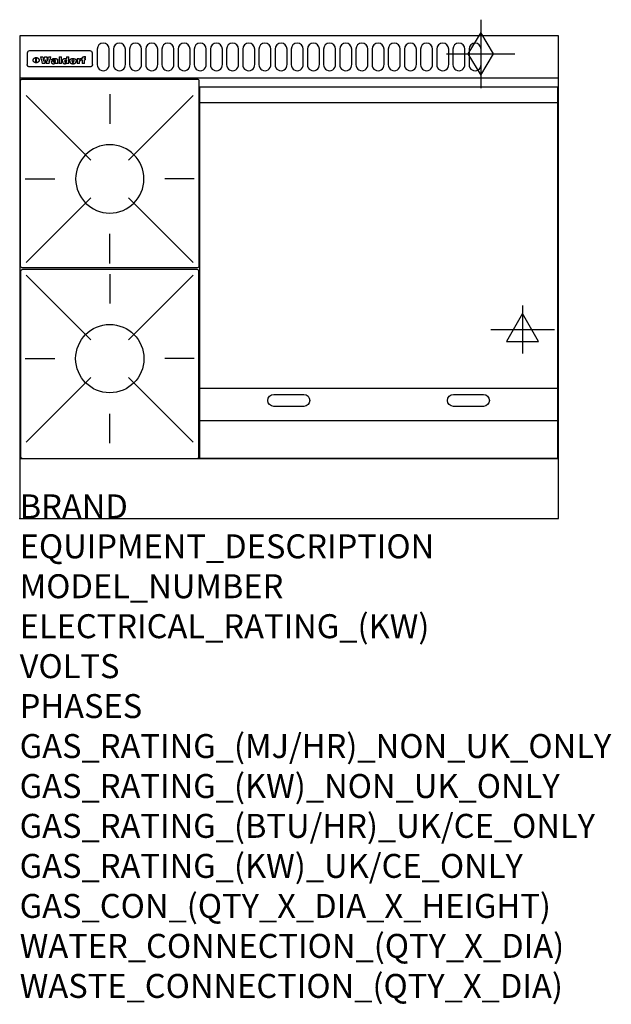
# Model space of a CAD drawing. Extents: x 0 to 988, y -811 to 832.
import ezdxf

# ---------------------------------------------------------------- set-up
doc = ezdxf.new("R2010")
doc.units = 0
doc.header["$LTSCALE"] = 2.5
doc.layers.get('0').update_dxf_attribs({"linetype": 'CONTINUOUS'})
for name, color, linetype in [('Moffat_2D_Electrical', 6, 'CONTINUOUS'), ('Moffat_2D_Hyd', 3, 'CONTINUOUS'), ('Moffat_Detail', 5, 'CONTINUOUS'), ('Moffat_Profile', 1, 'CONTINUOUS')]:
    doc.layers.add(name, color=color, linetype=linetype)
doc.layers.add('Moffat_Notes', color=2, linetype='CONTINUOUS', plot=False)
doc.styles.get("Standard").update_dxf_attribs({"font": 'txt.shx'})

# ---------------------------------------------------------------- blocks, each defined once
blk = doc.blocks.new('GAS_CONNECTION')
at = {"layer": 'Moffat_2D_Hyd'}
for p, q in [((0, 57.1), (0, -57.1)), ((-57.1, 0), (57.1, 0))]:
    blk.add_line(p, q, dxfattribs=at)
blk.add_lwpolyline([(0, -35.7), (21.4, 0), (0, 35.7), (-21.4, 0), (0, -35.7)], dxfattribs=at)
blk = doc.blocks.new('ELECTRICAL CONNECTION')
at = {"layer": 'Moffat_2D_Electrical'}
for p, q in [((0, 40), (0, -40)), ((0, 26.7), (-26.7, -20)), ((26.7, -20), (0, 26.7)), ((-53.3, 0), (53.3, 0)), ((-26.7, -20), (26.7, -20))]:
    blk.add_line(p, q, dxfattribs=at)
blk = doc.blocks.new('WALD_POTSTAND')
at = {"layer": 'Moffat_Detail'}
for p, q in [((9.6, 287.9), (117.6, 179.9)), ((149, 289.6), (149, 240.4)), ((288.4, 287.9), (180.4, 179.9)), ((7.9, 148.5), (57.1, 148.5)), ((290.1, 148.5), (240.9, 148.5)), ((9.6, 9.1), (117.6, 117.1)), ((288.4, 9.1), (180.4, 117.1)), ((149, 7.4), (149, 56.6))]:
    blk.add_line(p, q, dxfattribs=at)
blk.add_lwpolyline([(3, 0), (295, 0, 0.414214), (298, 3), (298, 312, 0.414214), (295, 315), (3, 315, 0.414214), (0, 312), (0, 3, 0.414214)], format="xyb", close=True, dxfattribs=at)
blk.add_circle((149, 148.5), 57, dxfattribs=at)

msp = doc.modelspace()

# ---------------------------------------------------------------- linework, layer by layer
msp.add_point((0, 0))
at = {"layer": 'Moffat_Detail'}
for p, q in [((12.5, 776.5), (12.5, 776.1)), ((12.5, 776.1), (12.5, 773.6)), ((12.5, 773.6), (12.5, 759.5)), ((117.5, 780), (16.5, 780)), ((121.5, 776.1), (121.5, 776.5)), ((121.5, 773.6), (121.5, 776.1)), ((121.5, 759.5), (121.5, 773.6)), ((12.5, 759.5), (12.5, 757.1)), ((27.2, 760.3), (27.2, 768.9)), ((27.7, 768.9), (27.7, 760.3)), ((34.6, 770.3), (38.7, 770.3)), ((42, 759), (37.8, 759)), ((41.7, 770.3), (45.2, 770.3)), ((49, 759), (44.9, 759)), ((48.1, 770.3), (52.1, 770.3)), ((57.2, 764.6), (53.4, 764.6)), ((59.5, 765.3), (59.5, 765.3)), ((59.8, 764.7), (59.8, 764.7)), ((59.8, 762.4), (59.8, 762.1)), ((63.9, 759), (60.1, 759)), ((63.5, 759.9), (63.5, 764.4)), ((63.9, 759), (63.9, 759.2)), ((65.8, 770.3), (65.8, 759)), ((65.8, 770.3), (69.7, 770.3)), ((69.7, 759), (65.8, 759)), ((69.7, 759), (69.7, 770.3)), ((78.3, 770.3), (78.3, 766.3)), ((78.3, 770.3), (82, 770.3)), ((78.6, 760), (78.6, 759)), ((82, 759), (78.6, 759)), ((82, 759), (82, 770.3)), ((96, 767.2), (99.5, 767.2)), ((96, 767.2), (96, 759)), ((99.8, 759), (96, 759)), ((99.5, 765.6), (99.5, 767.2)), ((99.8, 759), (99.8, 762.3)), ((102.5, 767.4), (102.8, 767.4)), ((102.8, 764.1), (102.8, 767.4)), ((103.4, 767.2), (104.6, 767.2)), ((103.4, 767.2), (103.4, 765.3)), ((104.6, 765.3), (103.4, 765.3)), ((104.6, 767.7), (104.6, 767.2)), ((104.6, 765.3), (104.6, 759)), ((108.4, 759), (104.6, 759)), ((107.9, 770.6), (110, 770.6)), ((108.4, 767.2), (110, 767.2)), ((110, 765.3), (108.4, 765.3)), ((108.4, 759), (108.4, 765.3)), ((110, 768.4), (110, 770.6)), ((110, 765.3), (110, 767.2)), ((121.5, 757.1), (121.5, 759.5)), ((117.5, 753.3), (16.5, 753.3)), ((301, 694), (898, 694)), ((301, 217.5), (898, 217.5)), ((301, 163), (898, 163))]:
    msp.add_line(p, q, dxfattribs=at)
for points in [[(129.5, 783), (129.5, 757, 1.03045), (149.5, 757.6), (149.5, 783, 1), (129.5, 783, 1)], [(156.5, 783), (156.5, 757, 1.03045), (176.5, 757.6), (176.5, 783, 1), (156.5, 783, 1)], [(183.5, 783), (183.5, 757, 1.03045), (203.5, 757.6), (203.5, 783, 1), (183.5, 783, 1)], [(210.5, 783), (210.5, 757, 1.03045), (230.5, 757.6), (230.5, 783, 1), (210.5, 783, 1)], [(237.5, 783), (237.5, 757, 1.03045), (257.5, 757.6), (257.5, 783, 1), (237.5, 783, 1)], [(264.5, 783), (264.5, 757, 1.03045), (284.5, 757.6), (284.5, 783, 1), (264.5, 783, 1)], [(291.5, 783), (291.5, 757, 1.03045), (311.5, 757.6), (311.5, 783, 1), (291.5, 783, 1)], [(318.5, 783), (318.5, 757, 1.03045), (338.5, 757.6), (338.5, 783, 1), (318.5, 783, 1)], [(345.5, 783), (345.5, 757, 1.03045), (365.5, 757.6), (365.5, 783, 1), (345.5, 783, 1)], [(372.5, 783), (372.5, 757, 1.03045), (392.5, 757.6), (392.5, 783, 1), (372.5, 783, 1)], [(399.5, 783), (399.5, 757, 1.03045), (419.5, 757.6), (419.5, 783, 1), (399.5, 783, 1)], [(426.5, 783), (426.5, 757, 1.03045), (446.5, 757.6), (446.5, 783, 1), (426.5, 783, 1)], [(453.5, 783), (453.5, 757, 1.03045), (473.5, 757.6), (473.5, 783, 1), (453.5, 783, 1)], [(480.5, 783), (480.5, 757, 1.03045), (500.5, 757.6), (500.5, 783, 1), (480.5, 783, 1)], [(507.5, 783), (507.5, 757, 1.03045), (527.5, 757.6), (527.5, 783, 1), (507.5, 783, 1)], [(534.5, 783), (534.5, 757, 1.03045), (554.5, 757.6), (554.5, 783, 1), (534.5, 783, 1)], [(561.5, 783), (561.5, 757, 1.03045), (581.5, 757.6), (581.5, 783, 1), (561.5, 783, 1)], [(588.5, 783), (588.5, 757, 1.03045), (608.5, 757.6), (608.5, 783, 1), (588.5, 783, 1)], [(615.5, 783), (615.5, 757, 1.03045), (635.5, 757.6), (635.5, 783, 1), (615.5, 783, 1)], [(642.5, 783), (642.5, 757, 1.03045), (662.5, 757.6), (662.5, 783, 1), (642.5, 783, 1)], [(669.5, 783), (669.5, 757, 1.03045), (689.5, 757.6), (689.5, 783, 1), (669.5, 783, 1)], [(696.5, 783), (696.5, 757, 1.03045), (716.5, 757.6), (716.5, 783, 1), (696.5, 783, 1)], [(723.5, 783), (723.5, 757, 1.03045), (743.5, 757.6), (743.5, 783, 1), (723.5, 783, 1)], [(750.5, 783), (750.5, 757, 1.03045), (770.5, 757.6), (770.5, 783, 1), (750.5, 783, 1)], [(424.5, 206.8), (474.5, 206.8, -1), (474.5, 186.8), (424.5, 186.8, -1), (424.5, 206.8, -1)], [(724.5, 206.8), (774.5, 206.8, -1), (774.5, 186.8), (724.5, 186.8, -1), (724.5, 206.8, -1)]]:
    msp.add_lwpolyline(points, format="xyb", dxfattribs=at)
at = {"layer": 'Moffat_Detail', "flags": 128}
for points in [[(15, 753.6), (14.7, 753.7), (14.5, 753.8), (14.2, 754), (14, 754.1), (13.8, 754.3), (13.6, 754.5), (13.4, 754.7), (13.2, 754.9), (13, 755.2), (12.9, 755.4), (12.8, 755.7), (12.7, 756), (12.6, 756.2), (12.5, 756.5), (12.5, 756.8), (12.5, 757.1)], [(22.5, 764.5), (22.5, 764.8), (22.5, 765), (22.6, 765.3), (22.7, 765.6), (22.7, 765.9), (22.9, 766.1), (23, 766.4), (23.1, 766.6), (23.3, 766.9), (23.5, 767.1), (23.7, 767.3), (23.9, 767.5), (24.1, 767.7), (24.3, 767.9), (24.6, 768.1), (24.8, 768.3), (25.1, 768.4), (25.4, 768.5), (25.7, 768.6), (26, 768.7), (26.3, 768.8), (26.6, 768.9), (26.9, 768.9), (27.2, 768.9)], [(27.2, 760.3), (26.9, 760.3), (26.6, 760.4), (26.3, 760.4), (26, 760.5), (25.7, 760.6), (25.4, 760.7), (25.1, 760.8), (24.8, 760.9), (24.6, 761.1), (24.3, 761.2), (24.1, 761.4), (23.9, 761.6), (23.7, 761.8), (23.5, 762), (23.3, 762.2), (23.1, 762.4), (23, 762.7), (22.9, 762.9), (22.7, 763.2), (22.7, 763.4), (22.6, 763.7), (22.5, 764), (22.5, 764.2), (22.5, 764.5)], [(27.7, 768.9), (28.1, 768.9), (28.4, 768.9), (28.7, 768.8), (29, 768.7), (29.3, 768.6), (29.6, 768.5), (29.9, 768.4), (30.2, 768.3), (30.4, 768.1), (30.7, 767.9), (30.9, 767.7), (31.1, 767.5), (31.3, 767.3), (31.5, 767.1), (31.7, 766.9), (31.9, 766.6), (32, 766.4), (32.1, 766.1), (32.3, 765.9), (32.3, 765.6), (32.4, 765.3), (32.5, 765), (32.5, 764.8), (32.5, 764.5)], [(32.5, 764.5), (32.5, 764.2), (32.5, 764), (32.4, 763.7), (32.3, 763.4), (32.3, 763.2), (32.1, 762.9), (32, 762.7), (31.9, 762.4), (31.7, 762.2), (31.5, 762), (31.3, 761.8), (31.1, 761.6), (30.9, 761.4), (30.7, 761.2), (30.4, 761.1), (30.2, 760.9), (29.9, 760.8), (29.6, 760.7), (29.3, 760.6), (29, 760.5), (28.7, 760.4), (28.4, 760.4), (28.1, 760.3), (27.7, 760.3)], [(121.5, 757.1), (121.5, 756.8), (121.5, 756.5), (121.4, 756.2), (121.3, 756), (121.2, 755.7), (121.1, 755.4), (121, 755.2), (120.8, 754.9), (120.6, 754.7), (120.4, 754.5), (120.2, 754.3), (120, 754.1), (119.8, 754), (119.5, 753.8), (119.3, 753.7), (119, 753.6)], [(16.5, 753.3), (16.1, 753.3), (15.7, 753.4), (15.3, 753.4), (15, 753.6)], [(119, 753.6), (118.7, 753.4), (118.3, 753.4), (117.9, 753.3), (117.5, 753.3)]]:
    msp.add_lwpolyline(points, dxfattribs=at)
at = {"layer": 'Moffat_Detail'}
msp.add_lwpolyline([(898, 100), (301, 100), (301, 720), (898, 720)], close=True, dxfattribs=at)
for centre, major_axis, ratio, start_param, end_param in [((16.5, 776.5), (-4, 0), 0.866025, 4.712389, 6.283185), ((117.5, 776.5), (4, 0), 0.866025, 0, 1.570796), ((36.2, 793.1), (-12.1, 57.2), 0.115401, 1.957335, 2.184819), ((39.8, 793.1), (8.3, -57.2), 0.081873, 5.111411, 5.258321), ((40.5, 793.1), (9.8, 57.2), 0.095295, 4.170858, 4.317769), ((43.2, 793.1), (-9.2, -57.2), 0.089618, 0.946737, 1.082967), ((43.6, 793.1), (-9.5, 57.2), 0.09282, 2.05754, 2.19377), ((46.4, 793.1), (9.3, -57.2), 0.090857, 5.108549, 5.255459), ((47.1, 793.1), (8.1, 57.2), 0.079858, 4.16586, 4.312771), ((50.6, 793.1), (-11.9, -57.2), 0.113882, 0.956097, 1.183581), ((53.4, 793.1), (5.6, 57.2), 0.055651, 4.126897, 4.140913), ((52.8, 793.1), (-2.5, 57.2), 0.025591, 2.160584, 2.16673), ((52.2, 793.1), (-9.6, 57.2), 0.093749, 2.152075, 2.165164), ((54.2, 793.1), (18.6, 57.2), 0.165404, 4.189319, 4.200965), ((50.9, 793.1), (-23.3, 57.1), 0.194381, 2.101775, 2.112984), ((55.2, 793.1), (43, 56.1), 0.25987, 4.343559, 4.352682), ((53.4, 793.1), (6.5, 57.2), 0.064641, 4.198044, 4.211249), ((48.6, 793.1), (-46.9, 55.9), 0.264454, 1.973584, 1.982592), ((53.2, 793.1), (19.2, 57.2), 0.169083, 4.260536, 4.271857), ((56.1, 793.1), (70.2, 54.3), 0.260447, 4.481081, 4.482969), ((52.7, 793.1), (38.4, 56.4), 0.251437, 4.384455, 4.394363), ((56.7, 793.1), (92.7, 52.9), 0.234951, 4.548304, 4.553022), ((46, 793.1), (-73.1, 54.1), 0.25768, 1.86586, 1.870605), ((51.6, 793.1), (68.1, 54.4), 0.262167, 4.542362, 4.550386), ((41.1, 793.1), (-117.5, 52), 0.204617, 1.77256, 1.777782), ((57.9, 793.1), (137.5, 51.4), 0.183066, 4.618103, 4.622349), ((47.1, 793.1), (171.6, 50.8), 0.153536, 4.711284, 4.711442), ((50.1, 793.1), (103.1, 52.5), 0.221899, 4.644434, 4.64947), ((59.3, 793.1), (201.5, 50.5), 0.133732, 4.65719, 4.660806), ((28.2, 793.1), (-228.9, 50.3), 0.119322, 1.713758, 1.716924), ((47.1, 793.1), (164.4, 50.9), 0.159069, 4.712693, 4.716471), ((60.9, 793.1), (292.2, 50), 0.095174, 4.678021, 4.681008), ((-34.4, 793.1), (-752.4, 49.7), 0.037879, 1.693205, 1.694313), ((42.7, 793.1), (248, 50.2), 0.110898, 4.743263, 4.746097), ((239.5, 793.1), (1517.1, 49.6), 0.018848, 4.590755, 4.591072), ((62.3, 793.1), (385.1, 49.8), 0.073106, 4.687841, 4.68957), ((33, 793.1), (419.8, 49.8), 0.06724, 4.760567, 4.762456), ((57.9, 793.1), (-13.8, -57.2), 0.129036, 1.012618, 1.017815), ((55.2, 793.1), (22.9, -57.1), 0.191942, 5.224849, 5.235881), ((108.9, 793.1), (432, 49.8), 0.0654, 4.58415, 4.585891), ((61, 793.1), (66.1, 54.5), 0.263696, 4.437831, 4.444759), ((57, 793.1), (-30.7, -56.8), 0.228764, 1.174057, 1.18459), ((57.1, 793.1), (-7.7, -57.2), 0.075574, 1.059217, 1.061261), ((64.1, 793.1), (515.2, 49.7), 0.055044, 4.69372, 4.695135), ((44.2, 793.1), (-169.3, 50.9), 0.15527, 1.694039, 1.697981), ((-7, 793.1), (1110.6, 49.6), 0.025722, 4.769284, 4.770072), ((65.8, 793.1), (155.6, 51.1), 0.166311, 4.6044, 4.610066), ((56, 793.1), (102.4, 52.5), 0.222801, 4.613084, 4.614656), ((81.1, 793.1), (197.7, 50.5), 0.136017, 4.558661, 4.562143), ((52.9, 793.1), (296.9, 50), 0.093749, 4.712637, 4.715153), ((-11.3, 793.1), (-858.7, 49.6), 0.033222, 1.653283, 1.653441), ((61.7, 793.1), (314.8, 50), 0.088692, 4.686369, 4.686684), ((61.7, 793.1), (322.4, 50), 0.086718, 4.687324, 4.69031), ((92.6, 793.1), (429.4, 49.8), 0.065786, 4.624035, 4.625927), ((-52.8, 793.1), (1889.2, 49.6), 0.015141, 4.770823, 4.770981), ((68.1, 793.1), (206, 50.5), 0.131158, 4.63262, 4.636554), ((63.8, 793.1), (114, 52.1), 0.208712, 4.569526, 4.569683), ((75.3, 793.1), (146.9, 51.2), 0.174015, 4.536328, 4.538543), ((82.3, 793.1), (-1288.1, 49.6), 0.022189, 1.553095, 1.553409), ((156.4, 793.1), (-1660.2, 49.6), 0.017226, 1.512322, 1.512794), ((70.1, 793.1), (100.9, 52.6), 0.224611, 4.482667, 4.488993), ((62.8, 793.1), (-216.9, 50.4), 0.125291, 1.581661, 1.584648), ((66.9, 793.1), (102.4, 52.5), 0.222801, 4.519783, 4.525301), ((60, 793.1), (119.4, 51.9), 0.202417, 4.615998, 4.621028), ((66.3, 793.1), (164.4, 50.9), 0.159069, 4.619441, 4.623217), ((63.5, 793.1), (55.3, 55.3), 0.267949, 4.377275, 4.377591), ((67.3, 793.1), (73.6, 54), 0.25723, 4.418721, 4.426938), ((90.2, 793.1), (-528, 49.7), 0.053742, 1.517341, 1.518758), ((61.8, 793.1), (30.6, 56.8), 0.228452, 4.238215, 4.247983), ((60, 793.1), (-27.3, 56.9), 0.214652, 1.976624, 1.987157), ((59.7, 793.1), (32.5, 56.7), 0.235222, 4.3191, 4.326016), ((60.2, 793.1), (6.7, 57.2), 0.066505, 4.133361, 4.147374), ((59.4, 793.1), (-7.9, 57.2), 0.07749, 2.123667, 2.126657), ((58.4, 793.1), (-13.3, 57.2), 0.125639, 2.163832, 2.179958), ((78.4, 793.1), (-321.5, 50), 0.086957, 1.527211, 1.529258), ((72, 793.1), (-203.7, 50.5), 0.132462, 1.548566, 1.552502), ((68, 793.1), (-124.8, 51.7), 0.19635, 1.600887, 1.605924), ((66.3, 793.1), (-88.1, 53.2), 0.240603, 1.668887, 1.670303), ((65.3, 793.1), (-65.9, 54.5), 0.263833, 1.741061, 1.749871), ((64.3, 793.1), (-35.9, 56.6), 0.245476, 1.903977, 1.913099), ((63.7, 793.1), (15.6, -57.2), 0.143886, 5.169919, 5.180611), ((63.5, 793.1), (5, -57.2), 0.050176, 5.215542, 5.229533), ((63.5, 793.1), (1.8, -57.2), 0.01784, 5.233387, 5.237788), ((62.3, 793.1), (11.6, -57.2), 0.110898, 5.309416, 5.317631), ((58.3, 793.1), (-49, 55.7), 0.266048, 1.968618, 1.974626), ((71.6, 793.1), (7.6, 57.2), 0.075145, 4.181513, 4.194876), ((71.5, 793.1), (2.7, 57.2), 0.02741, 4.158499, 4.172809), ((71.3, 793.1), (-1.5, 57.2), 0.015141, 2.125594, 2.130785), ((71.2, 793.1), (-3.9, 57.2), 0.038713, 2.12857, 2.142732), ((70.8, 793.1), (-10.4, 57.2), 0.100388, 2.127132, 2.140044), ((71.6, 793.1), (14.2, 57.2), 0.132942, 4.217947, 4.230209), ((70.4, 793.1), (-16.7, 57.2), 0.151836, 2.113922, 2.125898), ((71.5, 793.1), (22.5, 57.1), 0.189973, 4.271929, 4.283091), ((69.6, 793.1), (-26, 57), 0.208712, 2.075169, 2.085893), ((71.3, 793.1), (32.6, 56.7), 0.23556, 4.342821, 4.353042), ((68.7, 793.1), (-37.1, 56.5), 0.24862, 2.01897, 2.028757), ((71, 793.1), (41.8, 56.2), 0.25802, 4.407996, 4.411456), ((70.7, 793.1), (52.3, 55.5), 0.267543, 4.46898, 4.478419), ((67.5, 793.1), (-49.8, 55.7), 0.266482, 1.957011, 1.963804), ((65.4, 793.1), (-71.1, 54.2), 0.259631, 1.869426, 1.877173), ((69.6, 793.1), (79.8, 53.6), 0.25057, 4.588067, 4.595306), ((60.7, 793.1), (-114, 52.1), 0.208712, 1.776748, 1.782285), ((67.3, 793.1), (126.6, 51.7), 0.194381, 4.683066, 4.688103), ((51.1, 793.1), (-197.7, 50.5), 0.136017, 1.721992, 1.725474), ((59.8, 793.1), (262.6, 50.1), 0.105184, 4.747203, 4.74988), ((-7.4, 793.1), (-687, 49.7), 0.04145, 1.693702, 1.69481), ((14.6, 793.1), (1049.6, 49.6), 0.027212, 4.768674, 4.769147), ((75.4, 793.1), (-7.5, -57.2), 0.074301, 1.030258, 1.04378), ((75.3, 793.1), (-1.3, -57.2), 0.013151, 1.0148, 1.020776), ((75, 793.1), (4.4, -57.2), 0.043702, 5.265351, 5.279668), ((75.7, 793.1), (-22.6, -57.1), 0.190252, 1.109071, 1.119132), ((74.3, 793.1), (18.4, -57.2), 0.164024, 5.23019, 5.241524), ((110.7, 793.1), (-608.3, 49.7), 0.046748, 1.516571, 1.51783), ((73.3, 793.1), (-35.6, 56.6), 0.244573, 2.0002, 2.003034), ((206.8, 793.1), (1087.7, 49.6), 0.026261, 4.590174, 4.590491), ((75.8, 793.1), (65.2, 54.6), 0.26432, 4.491487, 4.49809), ((71.6, 793.1), (-64.6, 54.6), 0.264702, 1.852107, 1.860141), ((119.3, 793.1), (361.1, 49.9), 0.077793, 4.580942, 4.583), ((75.1, 793.1), (272.7, 50.1), 0.101547, 4.697199, 4.699872), ((87.1, 793.1), (-191.5, 50.6), 0.139796, 1.550929, 1.55455), ((57.2, 793.1), (-273.9, 50.1), 0.101131, 1.658507, 1.660713), ((95.4, 793.1), (158.8, 51), 0.163614, 4.541237, 4.545511), ((78.7, 793.1), (-321.5, 50), 0.086957, 1.578175, 1.580218), ((93.3, 793.1), (231.9, 50.3), 0.117913, 4.615403, 4.618397), ((84.8, 793.1), (-148.6, 51.2), 0.172511, 1.576996, 1.577783), ((81.9, 793.1), (-91.8, 53), 0.235994, 1.653744, 1.660354), ((88.8, 793.1), (100.3, 52.6), 0.225358, 4.480428, 4.483117), ((77.7, 793.1), (-70.5, 54.2), 0.260167, 1.764324, 1.771713), ((81.8, 793.1), (61.6, 54.8), 0.266377, 4.411213, 4.418617), ((86.5, 793.1), (79.3, 53.7), 0.251155, 4.432219, 4.439651), ((80.5, 793.1), (-61.6, 54.9), 0.266408, 1.758066, 1.767034), ((77.8, 793.1), (-30.1, 56.8), 0.226427, 1.978456, 1.981757), ((79.6, 793.1), (24.3, 57), 0.200106, 4.212969, 4.223361), ((77.9, 793.1), (-16.4, 57.2), 0.149882, 2.057924, 2.069086), ((83.7, 793.1), (51.5, 55.6), 0.267285, 4.327441, 4.337394), ((80.1, 793.1), (-49.9, 55.7), 0.266551, 1.823201, 1.824931), ((78.7, 793.1), (8.2, 57.2), 0.0807, 4.149744, 4.163119), ((78.2, 793.1), (-4.2, 57.2), 0.041882, 2.109094, 2.124033), ((78.4, 793.1), (1.7, 57.2), 0.017226, 4.152046, 4.156608), ((83.8, 793.1), (9, 57.2), 0.088184, 4.186201, 4.199249), ((83.7, 793.1), (2.8, 57.2), 0.027714, 4.159472, 4.173624), ((83.5, 793.1), (-1.5, 57.2), 0.015614, 2.124625, 2.134692), ((83.2, 793.1), (-7, 57.2), 0.069544, 2.126571, 2.139948), ((83.8, 793.1), (16.7, 57.2), 0.151836, 4.229671, 4.241618), ((82.8, 793.1), (-14.2, 57.2), 0.132942, 2.115411, 2.127694), ((82.2, 793.1), (-23.3, 57.1), 0.194381, 2.081595, 2.092785), ((83.7, 793.1), (26.4, 57), 0.210674, 4.294745, 4.305593), ((81.3, 793.1), (-34.4, 56.6), 0.241175, 2.026635, 2.036888), ((83.5, 793.1), (39, 56.4), 0.252891, 4.381399, 4.391148), ((80, 793.1), (-50.1, 55.7), 0.266651, 1.946823, 1.955822), ((83.1, 793.1), (52.2, 55.5), 0.267498, 4.464093, 4.47007), ((82.5, 793.1), (69.2, 54.3), 0.261267, 4.545202, 4.552596), ((78.4, 793.1), (-66.6, 54.5), 0.263322, 1.879754, 1.88639), ((81.5, 793.1), (94.6, 52.9), 0.232514, 4.625697, 4.631834), ((76, 793.1), (-90.7, 53), 0.237382, 1.812155, 1.818479), ((71.5, 793.1), (-132.6, 51.5), 0.188032, 1.753518, 1.758422), ((79.2, 793.1), (141.8, 51.3), 0.178819, 4.696373, 4.700938), ((63.5, 793.1), (-202.9, 50.5), 0.132942, 1.718563, 1.722045), ((75.3, 793.1), (215.3, 50.4), 0.126114, 4.736034, 4.73934), ((87.6, 793.1), (-7.7, -57.2), 0.076008, 1.03717, 1.050376), ((87.5, 793.1), (-2.3, -57.2), 0.022692, 1.017439, 1.027817), ((87.3, 793.1), (3, -57.2), 0.029919, 5.265084, 5.280816), ((43.3, 793.1), (-374.3, 49.9), 0.075145, 1.698974, 1.701032), ((64, 793.1), (415, 49.8), 0.067991, 4.760699, 4.762588), ((86.8, 793.1), (11.9, -57.2), 0.113578, 5.258763, 5.270726), ((87.7, 793.1), (-22, -57.1), 0.186632, 1.111751, 1.12134), ((86, 793.1), (25.3, -57), 0.204955, 5.203704, 5.209532), ((87.6, 793.1), (61.8, 54.8), 0.266311, 4.482757, 4.489988), ((83.7, 793.1), (-62.6, 54.8), 0.2659, 1.863621, 1.871342), ((85.7, 793.1), (260.8, 50.2), 0.105885, 4.701778, 4.704608), ((-38.2, 793.1), (-1053.4, 49.6), 0.027114, 1.692299, 1.693091), ((20.6, 793.1), (1159.3, 49.6), 0.024646, 4.769693, 4.770323), ((68.2, 793.1), (-279, 50.1), 0.099395, 1.660529, 1.663051), ((151.1, 793.1), (-1053.4, 49.6), 0.027114, 1.513084, 1.513872), ((92.5, 793.1), (-282.6, 50.1), 0.098214, 1.575612, 1.578128), ((109.3, 793.1), (272.7, 50.1), 0.101547, 4.619318, 4.621997), ((228.9, 793.1), (1159.3, 49.6), 0.024646, 4.590317, 4.59095), ((90.4, 793.1), (-65.2, 54.6), 0.26432, 1.778493, 1.786039), ((94.2, 793.1), (61.4, 54.9), 0.266496, 4.406783, 4.414504), ((139, 793.1), (410.3, 49.8), 0.068759, 4.583656, 4.585556), ((111.6, 793.1), (-374.3, 49.9), 0.075145, 1.522605, 1.524652), ((90.3, 793.1), (-26, 57), 0.208712, 1.996811, 2.002471), ((91.7, 793.1), (21.1, 57.1), 0.18121, 4.191471, 4.201076), ((90.3, 793.1), (-11.2, 57.2), 0.107749, 2.076409, 2.088357), ((90.9, 793.1), (8.3, 57.2), 0.081621, 4.14624, 4.15946), ((90.5, 793.1), (-3, 57.2), 0.03022, 2.107893, 2.12346), ((115.9, 793.1), (215.3, 50.4), 0.126114, 4.564386, 4.56771), ((102.1, 793.1), (-205.5, 50.5), 0.131452, 1.546924, 1.550387), ((90.6, 793.1), (1.5, 57.2), 0.014915, 4.147984, 4.158523), ((107, 793.1), (137.1, 51.4), 0.183492, 4.528494, 4.53324), ((98.2, 793.1), (-130.8, 51.6), 0.189973, 1.592906, 1.597786), ((102.4, 793.1), (94.6, 52.9), 0.232514, 4.472821, 4.478987), ((96.4, 793.1), (-93.1, 52.9), 0.234389, 1.655413, 1.66155), ((99.8, 793.1), (69.2, 54.3), 0.261267, 4.405886, 4.413312), ((95.4, 793.1), (-68, 54.4), 0.262233, 1.735791, 1.742398), ((94.7, 793.1), (-48.1, 55.8), 0.265413, 1.834386, 1.843508), ((98.2, 793.1), (52.2, 55.5), 0.267521, 4.338589, 4.344747), ((97, 793.1), (38.1, 56.4), 0.250834, 4.265762, 4.275544), ((94.4, 793.1), (-35, 56.6), 0.242881, 1.919569, 1.929632), ((96, 793.1), (-26.4, -57), 0.210674, 1.063776, 1.074654), ((94.2, 793.1), (22.2, -57.1), 0.188032, 5.147164, 5.158483), ((95.3, 793.1), (-16.5, -57.2), 0.150169, 1.020445, 1.032574), ((94.2, 793.1), (14.2, -57.2), 0.132942, 5.198342, 5.210604), ((94.8, 793.1), (-9, -57.2), 0.088184, 1.003234, 1.016299), ((94.2, 793.1), (7, -57.2), 0.068759, 5.235336, 5.248857), ((94.3, 793.1), (1.7, -57.2), 0.016653, 5.256725, 5.26616), ((94.5, 793.1), (-2.8, -57.2), 0.027714, 1.003721, 1.017879), ((98.9, 793.1), (25, 57), 0.20353, 4.300124, 4.312862), ((98.2, 793.1), (43.6, 56.1), 0.260713, 4.423733, 4.43333), ((100.4, 793.1), (-12.4, -57.2), 0.117982, 1.033332, 1.046072), ((99.9, 793.1), (-1.2, -57.2), 0.01219, 1.001543, 1.007994), ((101, 793.1), (35.2, 56.6), 0.243664, 4.312626, 4.321903), ((97.2, 793.1), (68, 54.4), 0.262233, 4.550384, 4.55479), ((101.7, 793.1), (73.1, 54.1), 0.25768, 4.506658, 4.509802), ((94.8, 793.1), (117.6, 52), 0.20449, 4.671362, 4.676399), ((102.6, 793.1), (137.9, 51.4), 0.1827, 4.630067, 4.634626), ((87.3, 793.1), (257.6, 50.2), 0.107097, 4.745641, 4.748475), ((107, 793.1), (591.6, 49.7), 0.048049, 4.698612, 4.700027), ((33.5, 793.1), (1202.2, 49.6), 0.023769, 4.76835, 4.768823), ((82.5, 793.1), (-2347.2, 49.6), 0.01219, 1.57938, 1.579537), ((97, 793.1), (-644.1, 49.7), 0.044182, 1.582687, 1.583316), ((103.4, 793.1), (14.1, 57.2), 0.131452, 4.299285, 4.311748), ((104.3, 793.1), (3.7, 57.2), 0.03708, 4.254584, 4.269397), ((101.9, 793.1), (30.1, 56.8), 0.226427, 4.398701, 4.40865), ((100.1, 793.1), (48.7, 55.8), 0.265819, 4.517421, 4.521688), ((97, 793.1), (79, 53.7), 0.251437, 4.648034, 4.654359), ((88.9, 793.1), (152.4, 51.1), 0.169083, 4.766957, 4.771229), ((68.7, 793.1), (328.2, 49.9), 0.08525, 4.814904, 4.817278), ((-101.4, 793.1), (1774.7, 49.6), 0.016116, 4.829801, 4.830117), ((106.8, 793.1), (-22.4, -57.1), 0.189388, 1.182942, 1.193813), ((108.2, 793.1), (-2.3, -57.2), 0.022692, 1.106135, 1.1096), ((108.6, 793.1), (3.3, -57.2), 0.033222, 5.176023, 5.178385), ((108.5, 793.1), (2.8, -57.2), 0.027714, 5.178971, 5.181805), ((101.7, 793.1), (94.6, 52.9), 0.232514, 4.655615, 4.657506), ((82.1, 793.1), (359.8, 49.9), 0.078055, 4.775839, 4.778046), ((201.5, 793.1), (-1202.2, 49.6), 0.023769, 1.495299, 1.495456), ((210.2, 793.1), (-1316.7, 49.6), 0.021708, 1.495293, 1.495451)]:
    msp.add_ellipse(centre, major_axis=major_axis, ratio=ratio, start_param=start_param, end_param=end_param, dxfattribs=at)
at = {"layer": 'Moffat_Profile'}
for p, q in [((0, 735), (900, 735)), ((0, 100), (900, 100))]:
    msp.add_line(p, q, dxfattribs=at)
msp.add_lwpolyline([(0, 0), (900, 0), (900, 805), (0, 805)], close=True, dxfattribs=at)

# ---------------------------------------------------------------- block references
msp.add_blockref('ELECTRICAL CONNECTION', (840, 315))
at = {"layer": 'Moffat_2D_Hyd'}
for p in [(770, 775), (770, 775, 655)]:
    msp.add_blockref('GAS_CONNECTION', p, dxfattribs=at)
at = {"layer": 'Moffat_Detail', "xscale": -1}
msp.add_blockref('WALD_POTSTAND', (299.5, 418), dxfattribs=at)
at = {"layer": 'Moffat_Detail', "rotation": 180}
msp.add_blockref('WALD_POTSTAND', (299.5, 415), dxfattribs=at)

# ---------------------------------------------------------------- texts
at = {"layer": 'Moffat_Notes', "flags": 3}
for tag, p, s in [('BRAND', (0, 0), 'WALDORF'), ('EQUIPMENT_DESCRIPTION', (0, -66.7), 'GAS HOB ELCECTRIC CONVECTION OVEN RANGE 900mm'), ('MODEL_NUMBER', (0, -133.3), 'RNL8616GEC'), ('ELECTRICAL_RATING_(KW)', (0, -200), '6.6'), ('VOLTS', (0, -266.7), '400-415'), ('PHASES', (0, -333.3), '3 P+N+E (9 A / ø)'), ('GAS_RATING_(MJ/HR)_NON_UK_ONLY', (0, -400), '98'), ('GAS_RATING_(KW)_NON_UK_ONLY', (0, -466.7), '27.2'), ('GAS_RATING_(BTU/HR)_UK/CE_ONLY', (0, -533.2), '91000'), ('GAS_RATING_(KW)_UK/CE_ONLY', (0, -600), '26.7'), ('GAS_CON_(QTY_X_DIA_X_HEIGHT)', (0, -666.8), '1 X R 3/4 MALE X 655mm'), ('WATER_CONNECTION_(QTY_X_DIA)', (0, -733.5), 'N/A'), ('WASTE_CONNECTION_(QTY_X_DIA)', (0, -800.3), 'N/A')]:
    msp.add_attdef(tag, p, s, height=40, dxfattribs=at)

doc.saveas('drawing.dxf')
